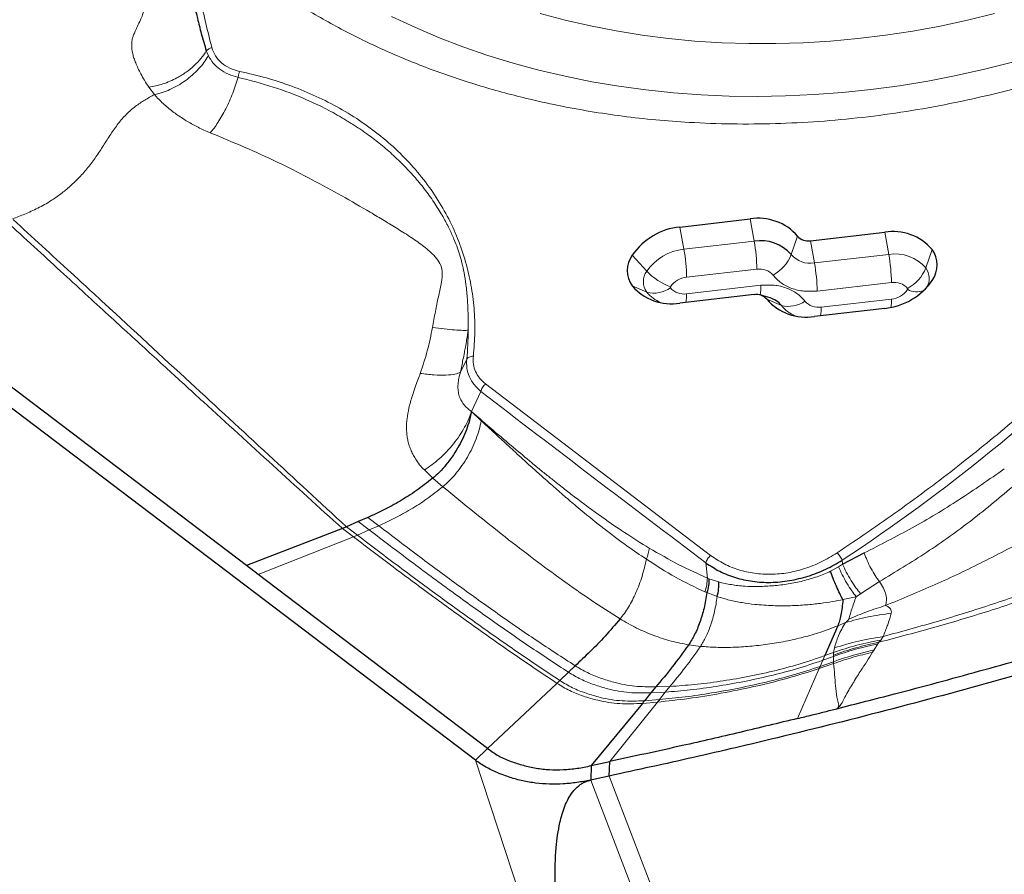
# Model space of a CAD drawing. Units: millimetres. Extents: x 15 to 204, y 6 to 291.
# Drawn here: x 41 to 47, y 86 to 91 of the extents above; entities that cross this region are included whole.
import ezdxf

# ---------------------------------------------------------------- set-up
doc = ezdxf.new("R2010")
doc.units = ezdxf.units.MM

msp = doc.modelspace()

# ---------------------------------------------------------------- linework, layer by layer
at = {"color": 7, "linetype": 'Continuous', "lineweight": 30}
for p, q in [((43.9449, 87.103), (36.7836, 92.5375)), ((45.0984, 90.1104), (45.4946, 90.1557)), ((45.8346, 90.0328), (46.2538, 90.0806)), ((42.6536, 88.2007), (40.4337, 89.8854)), ((45.5176, 89.7288), (45.0984, 89.6809)), ((45.6074, 89.7104), (45.5543, 89.7259)), ((46.2538, 89.6511), (45.8576, 89.6058)), ((43.2173, 88.4191), (43.1947, 88.4096)), ((43.2848, 88.4485), (43.2173, 88.4191)), ((43.3388, 88.4719), (43.2848, 88.4485)), ((43.1947, 88.4096), (42.6536, 88.2007)), ((46.0163, 88.208), (46.1381, 88.2718)), ((42.7206, 88.1499), (42.6536, 88.2007)), ((45.9891, 87.8606), (45.9159, 87.6924)), ((44.47, 87.5989), (44.4216, 87.5519)), ((44.5083, 87.6351), (44.47, 87.5989)), ((44.4053, 87.5362), (44.0143, 87.1683)), ((44.4216, 87.5519), (44.4053, 87.5362)), ((44.9349, 87.482), (44.8991, 87.4378)), ((44.963, 87.5159), (44.9349, 87.482)), ((44.8871, 87.423), (44.5982, 87.0721)), ((43.9449, 87.103), (44.0143, 87.1683)), ((44.6992, 87.0134), (44.703, 87.0948)), ((44.5982, 87.0721), (44.5955, 86.9908))]:
    msp.add_line(p, q, dxfattribs=at)
at = {"color": 8, "linetype": 'Continuous', "lineweight": 0}
for p, q in [((42.4273, 91.1039), (42.4391, 91.0755)), ((42.1032, 90.8995), (42.1354, 90.8572)), ((45.5175, 90.0304), (45.4946, 90.1557)), ((45.0984, 90.1104), (45.1213, 89.9851)), ((45.5175, 90.0304), (45.1213, 89.9851)), ((45.7628, 90.0587), (45.7268, 89.9547)), ((45.8575, 89.9075), (45.8346, 90.0328)), ((46.2767, 89.9554), (46.2538, 90.0806)), ((46.486, 89.8797), (46.522, 89.9837)), ((44.912, 89.8617), (44.8302, 89.9522)), ((46.2767, 89.9554), (45.8575, 89.9075)), ((45.5328, 89.8722), (45.1366, 89.8269)), ((46.5008, 89.7812), (46.522, 89.8094)), ((44.912, 89.7434), (44.8302, 89.7779)), ((45.1366, 89.7337), (45.5557, 89.7815)), ((46.292, 89.7971), (45.8728, 89.7492)), ((45.5894, 89.7028), (45.6712, 89.6683)), ((45.8958, 89.6586), (46.292, 89.7039)), ((43.896, 89.3651), (43.8609, 89.2919)), ((44.0022, 89.2256), (45.272, 88.258)), ((43.9758, 89.183), (43.9226, 89.0696)), ((43.9781, 89.0173), (43.9226, 89.0696)), ((43.6575, 88.7398), (43.7042, 88.6929)), ((43.7042, 88.6929), (43.7618, 88.6454)), ((43.2173, 88.4191), (43.2797, 88.3716)), ((43.2848, 88.4485), (43.3466, 88.4014)), ((43.3388, 88.4719), (43.4002, 88.425)), ((43.4002, 88.425), (43.3466, 88.4014)), ((43.2573, 88.362), (42.7206, 88.1499)), ((43.1947, 88.4096), (43.2573, 88.362)), ((43.2797, 88.3716), (43.2573, 88.362)), ((43.3466, 88.4014), (43.2797, 88.3716)), ((45.2457, 88.2152), (45.2538, 88.1299)), ((45.9933, 88.1932), (46.0163, 88.208)), ((46.0147, 88.231), (46.0163, 88.208)), ((45.9487, 88.1683), (45.9933, 88.1932)), ((45.2538, 88.1299), (45.2628, 88.126)), ((45.2628, 88.126), (45.3186, 88.1079)), ((46.224, 88.1104), (46.1176, 88.0419)), ((45.2399, 88.0524), (45.2515, 88.0478)), ((45.2515, 88.0478), (45.3094, 88.0255)), ((46.1176, 88.0419), (46.0926, 88.025)), ((46.0926, 88.025), (46.0184, 88.0086)), ((45.9891, 87.8606), (46.0325, 87.8792)), ((45.1484, 87.7537), (45.215, 87.7449)), ((46.1939, 87.7245), (46.216, 87.7594)), ((46.216, 87.7594), (46.2216, 87.7681)), ((46.2216, 87.7681), (46.2312, 87.7806)), ((46.2312, 87.7806), (46.2461, 87.8005)), ((45.9159, 87.6924), (45.9649, 87.7107)), ((45.9649, 87.7107), (45.9643, 87.6953)), ((45.9643, 87.6953), (45.9645, 87.6879)), ((45.9701, 87.7367), (45.9649, 87.7107)), ((46.1855, 87.7112), (46.1939, 87.7245)), ((45.8844, 87.6198), (45.966, 87.648)), ((45.9044, 87.6661), (45.8895, 87.6315)), ((45.8895, 87.6315), (45.9654, 87.6581)), ((45.9159, 87.6924), (45.9044, 87.6661)), ((45.9044, 87.6661), (45.9645, 87.6879)), ((45.9645, 87.6879), (45.9654, 87.6581)), ((45.9654, 87.6581), (45.966, 87.648)), ((45.8844, 87.6198), (45.7627, 87.3379)), ((44.9349, 87.482), (45.0164, 87.4865)), ((44.963, 87.5159), (45.0426, 87.5188)), ((45.0164, 87.4865), (44.9831, 87.4443)), ((45.0426, 87.5188), (45.0164, 87.4865)), ((44.9719, 87.4301), (44.703, 87.0948)), ((44.8871, 87.423), (44.9719, 87.4301)), ((44.8991, 87.4378), (44.9831, 87.4443)), ((45.1458, 83.4714), (43.9449, 87.103)), ((45.1362, 85.5766), (44.5955, 86.9908)), ((45.2412, 85.5989), (44.6992, 87.0134))]:
    msp.add_line(p, q, dxfattribs=at)
at = {"color": 8, "linetype": 'Continuous', "lineweight": 0, "flags": 128}
for points in [[(44.311, 91.3158), (44.4513, 91.2782), (44.5939, 91.2452), (44.7387, 91.2167), (44.8853, 91.193), (45.0337, 91.1739), (45.1836, 91.1596), (45.3348, 91.15), (45.4871, 91.1451), (45.6403, 91.145), (45.7942, 91.1496), (45.9486, 91.159), (46.1032, 91.1732), (46.2578, 91.192), (46.4124, 91.2156), (46.5665, 91.2438), (46.7201, 91.2766), (46.8729, 91.314)], [(46.9747, 91.0402), (46.8163, 91.0002), (46.6571, 90.9648), (46.4972, 90.9339), (46.3369, 90.9077), (46.1763, 90.8861), (46.0157, 90.8692), (45.8552, 90.8571), (45.6951, 90.8497), (45.5356, 90.847), (45.3769, 90.8491), (45.2191, 90.8559), (45.0625, 90.8674), (44.9073, 90.8837), (44.7536, 90.9046), (44.6017, 90.9303), (44.4517, 90.9605), (44.3039, 90.9954), (44.1584, 91.0348), (44.0153, 91.0787), (43.875, 91.1271), (43.7376, 91.1799), (43.6031, 91.237), (43.4719, 91.2984)]]:
    msp.add_lwpolyline(points, dxfattribs=at)
at = {"color": 7, "linetype": 'Continuous', "lineweight": 30, "flags": 128}
msp.add_lwpolyline([(44.0143, 87.1683), (43.3674, 87.6591), (42.7206, 88.1499)], dxfattribs=at)
at = {"color": 7, "linetype": 'Continuous', "lineweight": 30}
for centre, radius, start, end in [((45.5422, 89.8682), 0.2915, 40.8321, 99.4104), ((45.136, 89.7404), 0.3719, 95.798, 145.2904), ((46.3014, 89.7931), 0.2915, 40.8327, 99.4098), ((45.5547, 89.806), 0.2275, 40.8322, 99.4103), ((45.8219, 90.1098), 0.0781, 220.8339, 279.4096), ((46.4015, 89.8965), 0.1487, 324.1182, 35.8818), ((44.9507, 89.865), 0.1487, 144.1192, 215.8808), ((46.2162, 90.0212), 0.372, 275.7985, 325.2899), ((45.0508, 89.9684), 0.2915, 220.8312, 279.4113), ((45.5303, 89.6517), 0.0781, 40.8316, 99.4122), ((45.81, 89.8934), 0.2915, 220.8327, 279.4098), ((45.5744, 89.5908), 0.124, 38.6892, 74.5873)]:
    msp.add_arc(centre, radius, start, end, dxfattribs=at)
at = {"color": 8, "linetype": 'Continuous', "lineweight": 0}
for centre, radius, start, end in [((44.5941, 89.8615), 0.9387, 0.6511, 10.3677), ((45.1506, 89.6964), 0.2903, 95.7976, 145.2907), ((44.198, 89.8162), 0.9386, 0.6509, 10.3677), ((45.5103, 90.0434), 0.2339, 299.152, 337.7392), ((45.8343, 90.0477), 0.1421, 220.8329, 279.4102), ((46.3139, 89.731), 0.2275, 40.8319, 99.4103), ((45.3534, 89.7864), 0.9386, 0.6509, 10.3677), ((44.9938, 89.8025), 0.1009, 144.1187, 215.8813), ((45.1657, 90.0979), 0.3466, 222.9582, 249.6358), ((45.549, 89.7741), 0.0994, 40.832, 99.4115), ((44.9341, 89.7385), 0.9387, 0.6513, 10.3672), ((46.2695, 89.9683), 0.2339, 299.1525, 337.7381), ((46.4053, 89.8209), 0.0998, 328.4213, 36.089), ((45.1494, 89.7007), 0.1269, 95.7973, 145.2917), ((44.9538, 89.8962), 0.1584, 254.7196, 305.1871), ((45.0493, 89.7698), 0.00526, 144.11, 215.89), ((45.1203, 89.8317), 0.0994, 220.8319, 279.4114), ((45.3395, 89.7725), 0.2164, 347.815, 2.3996), ((46.3082, 89.699), 0.0994, 40.8317, 99.4096), ((46.2791, 89.8301), 0.1269, 275.7982, 325.2908), ((46.3792, 89.7609), 0.00526, 324.1039, 35.8961), ((46.4362, 89.8609), 0.1158, 242.9019, 288.5766), ((45.0613, 89.8605), 0.1897, 218.1138, 247.9483), ((44.8644, 89.7278), 0.2723, 350.9307, 1.232), ((46.0119, 89.6983), 0.2801, 351.4784, 1.1441), ((45.713, 89.8212), 0.1585, 254.7222, 305.1861), ((45.8205, 89.7854), 0.1897, 218.1143, 247.9492), ((45.8795, 89.7567), 0.0994, 220.8324, 279.4092), ((45.6236, 89.6527), 0.2722, 350.9292, 1.2324), ((40.2594, 96.9634), 10.4584, 303.38773, 314.8071), ((42.4874, 89.517), 1.4168, 353.8448, 0.4448), ((180.4736, 266.9863), 224.1555, 232.48691, 232.895031), ((46.5703, 86.0016), 1.7635, 102.3215, 110.0574)]:
    msp.add_arc(centre, radius, start, end, dxfattribs=at)
for points, knots in [([(49.5062, 97.8344), (49.5652, 97.7911), (49.6827, 97.7047), (49.8462, 97.5647), (49.9993, 97.418), (50.1235, 97.2827), (50.2233, 97.1621), (50.3023, 97.0584), (50.377, 96.9517), (50.4472, 96.8421), (50.5242, 96.7107), (50.6043, 96.5562), (50.6831, 96.3773), (50.7503, 96.194), (50.8061, 96.0053), (50.8501, 95.8118), (50.8818, 95.6141), (50.9008, 95.4138), (50.9072, 95.2113), (50.9009, 95.0074), (50.8819, 94.8029), (50.8501, 94.5978), (50.809, 94.4076), (50.7617, 94.2327), (50.7108, 94.0735), (50.6524, 93.9154), (50.5866, 93.7583), (50.4997, 93.5733), (50.387, 93.3626), (50.2427, 93.1292), (50.0826, 92.9028), (49.9067, 92.6834), (49.715, 92.4709), (49.5195, 92.2773), (49.3241, 92.102), (49.1323, 91.9449), (48.9329, 91.7961), (48.7516, 91.673), (48.5914, 91.5725), (48.4545, 91.4917), (48.3147, 91.4141), (48.1719, 91.3399), (48.0016, 91.257), (47.8031, 91.1682), (47.5751, 91.0773), (47.3433, 90.9954), (47.1066, 90.9224), (46.8658, 90.8586), (46.6215, 90.8046), (46.3758, 90.7608), (46.1293, 90.7274), (45.8828, 90.7044), (45.6372, 90.6921), (45.3928, 90.6903), (45.1677, 90.6985), (44.9621, 90.714), (44.776, 90.7347), (44.5922, 90.7617), (44.4107, 90.7953), (44.1983, 90.8426), (43.9583, 90.9081), (43.6952, 90.997), (43.4427, 91.1), (43.201, 91.2175), (42.969, 91.3484), (42.8245, 91.4468), (42.752, 91.4962)], [0, 0, 0, 0, 0.0169276, 0.0337327, 0.0504619, 0.0671626, 0.0776675, 0.0881918, 0.098747, 0.1093449, 0.1199968, 0.136084, 0.1521387, 0.1682019, 0.184315, 0.2007457, 0.2171413, 0.2335457, 0.2500028, 0.2664334, 0.282829, 0.2992334, 0.3156904, 0.3285647, 0.3414127, 0.3542557, 0.3671149, 0.3800111, 0.4001326, 0.4200984, 0.4399881, 0.4598815, 0.479859, 0.4999996, 0.5169149, 0.5337116, 0.5504365, 0.5671368, 0.5776438, 0.5881716, 0.5987322, 0.609337, 0.6199976, 0.6360848, 0.6521395, 0.6682027, 0.6843158, 0.7007465, 0.7171421, 0.7335465, 0.7500035, 0.7664342, 0.7828298, 0.7992342, 0.8156912, 0.8285654, 0.8414135, 0.8542566, 0.8671157, 0.8800119, 0.9001284, 0.9200913, 0.9399799, 0.9598743, 0.9798546, 1, 1, 1, 1]), ([(42.35, 91.6755), (42.3631, 91.5821), (42.3892, 91.3953), (42.4354, 91.2134), (42.4585, 91.1225)], [0, 0, 0, 0, 0.499998, 1, 1, 1, 1]), ([(42.0759, 91.3292), (42.0732, 91.3218), (42.0668, 91.3044), (42.0544, 91.2756), (42.0402, 91.2451), (42.0269, 91.2172), (42.0174, 91.1953), (42.0096, 91.1738), (42.0059, 91.1491), (42.0065, 91.119), (42.0114, 91.09), (42.0192, 91.0621), (42.029, 91.0352), (42.042, 91.0054), (42.0586, 90.9726), (42.0789, 90.9369), (42.0948, 90.9124), (42.1032, 90.8995)], [0, 0, 0, 0, 0.041803, 0.098449, 0.170107, 0.231387, 0.280886, 0.31851, 0.380831, 0.451612, 0.531299, 0.589273, 0.655334, 0.729412, 0.811546, 0.90174, 1, 1, 1, 1]), ([(42.2615, 90.9514), (42.2791, 90.9617), (42.3139, 90.9822), (42.3593, 91.02), (42.3982, 91.0606), (42.4177, 91.0897), (42.4273, 91.1039)], [0, 0, 0, 0, 0.258909, 0.514144, 0.762157, 1, 1, 1, 1]), ([(42.4585, 91.1225), (42.4554, 91.1214), (42.4492, 91.1193), (42.4407, 91.1149), (42.4331, 91.1098), (42.4293, 91.1058), (42.4273, 91.1039)], [0, 0, 0, 0, 0.2500115, 0.5000206, 0.7500291, 1, 1, 1, 1]), ([(42.4585, 91.1225), (42.4645, 91.1062), (42.4764, 91.0741), (42.5121, 91.0349), (42.5584, 91.0042), (42.5966, 90.9937), (42.616, 90.9884)], [0, 0, 0, 0, 0.252769, 0.500584, 0.746228, 1, 1, 1, 1]), ([(42.4391, 91.0755), (42.4311, 91.063), (42.4149, 91.0377), (42.3841, 91.0013), (42.3488, 90.9668), (42.3093, 90.9353), (42.2669, 90.9079), (42.223, 90.8855), (42.1788, 90.868), (42.1497, 90.8608), (42.1354, 90.8572)], [0, 0, 0, 0, 0.1206424, 0.2449413, 0.3718083, 0.4999992, 0.6281886, 0.7550566, 0.8793578, 1, 1, 1, 1]), ([(42.4391, 91.0755), (42.4475, 91.0615), (42.4643, 91.0336), (42.5033, 90.9991), (42.5505, 90.9712), (42.5878, 90.9602), (42.6065, 90.9547)], [0, 0, 0, 0, 0.24793, 0.496701, 0.747457, 1, 1, 1, 1]), ([(42.6065, 90.9547), (42.6075, 90.9607), (42.6097, 90.9728), (42.6139, 90.9832), (42.616, 90.9884)], [0, 0, 0, 0, 0.499992, 1, 1, 1, 1]), ([(43.9339, 89.3817), (43.9375, 89.4271), (43.9448, 89.5178), (43.9396, 89.652), (43.9224, 89.7839), (43.8916, 89.9155), (43.8473, 90.0456), (43.7887, 90.1726), (43.7168, 90.2934), (43.6319, 90.4078), (43.5351, 90.5148), (43.4271, 90.6132), (43.3083, 90.7026), (43.1816, 90.7811), (43.0487, 90.849), (42.911, 90.9058), (42.7671, 90.9535), (42.6665, 90.9767), (42.616, 90.9884)], [0, 0, 0, 0, 0.061138, 0.12183, 0.182449, 0.243373, 0.307823, 0.371784, 0.435697, 0.500002, 0.564452, 0.628413, 0.692325, 0.75663, 0.817624, 0.878267, 0.938935, 1, 1, 1, 1]), ([(42.1032, 90.8995), (42.1298, 90.9043), (42.1838, 90.9139), (42.2353, 90.9387), (42.2615, 90.9514)], [0, 0, 0, 0, 0.49222, 1, 1, 1, 1]), ([(42.4491, 90.6422), (42.4563, 90.6506), (42.471, 90.6677), (42.4934, 90.6998), (42.5159, 90.7363), (42.5377, 90.7769), (42.5582, 90.8203), (42.5767, 90.8652), (42.5931, 90.9103), (42.6021, 90.94), (42.6065, 90.9547)], [0, 0, 0, 0, 0.121179, 0.245782, 0.372741, 0.500851, 0.628848, 0.755469, 0.879532, 1, 1, 1, 1]), ([(42.6065, 90.9547), (42.6731, 90.9377), (42.8068, 90.9037), (42.9673, 90.8417), (43.0943, 90.7821), (43.1671, 90.7424), (43.2148, 90.7141), (43.2391, 90.6991), (43.2631, 90.6838), (43.2868, 90.6682), (43.3102, 90.6522), (43.3493, 90.6245), (43.4052, 90.582), (43.4774, 90.5206), (43.5349, 90.4653), (43.5779, 90.4197), (43.607, 90.387), (43.6358, 90.3526), (43.6642, 90.3164), (43.6922, 90.2783), (43.7259, 90.229), (43.7618, 90.1704), (43.7964, 90.1047), (43.8234, 90.0455), (43.8438, 89.9932), (43.8587, 89.9485), (43.8714, 89.9029), (43.8826, 89.8496), (43.893, 89.7814), (43.9004, 89.7022), (43.9048, 89.6164), (43.9044, 89.5574), (43.9041, 89.528)], [0, 0, 0, 0, 0.088857, 0.178267, 0.228613, 0.279156, 0.292429, 0.305716, 0.319018, 0.332334, 0.345666, 0.359012, 0.400265, 0.445912, 0.495968, 0.516846, 0.538409, 0.560659, 0.583596, 0.607223, 0.631542, 0.673497, 0.710917, 0.743787, 0.772093, 0.795827, 0.81499, 0.843171, 0.876641, 0.916364, 0.958261, 1, 1, 1, 1]), ([(42.1354, 90.8572), (42.117, 90.8473), (42.081, 90.8279), (42.0275, 90.7925), (41.9761, 90.7483), (41.9296, 90.6937), (41.8874, 90.6334), (41.847, 90.57), (41.8059, 90.5063), (41.7608, 90.4457), (41.7119, 90.3904), (41.6602, 90.3406), (41.6065, 90.2965), (41.545, 90.2538), (41.4765, 90.2149), (41.4044, 90.1832), (41.3573, 90.1651), (41.3345, 90.1563)], [0, 0, 0, 0, 0.064003, 0.125705, 0.184818, 0.243697, 0.304838, 0.368117, 0.431782, 0.494329, 0.556138, 0.618055, 0.680683, 0.744351, 0.83089, 0.918069, 1, 1, 1, 1]), ([(42.1354, 90.8572), (42.1509, 90.8403), (42.1812, 90.8072), (42.2354, 90.7624), (42.2829, 90.7293), (42.3215, 90.7055), (42.3505, 90.6888), (42.3815, 90.6726), (42.4143, 90.6569), (42.4374, 90.6471), (42.4491, 90.6422)], [0, 0, 0, 0, 0.198311, 0.388217, 0.569026, 0.650648, 0.734607, 0.820851, 0.909324, 1, 1, 1, 1]), ([(42.4491, 90.6422), (42.5137, 90.6154), (42.643, 90.5618), (42.8288, 90.4775), (43.0048, 90.3892), (43.1717, 90.2982), (43.3057, 90.221), (43.4112, 90.1587), (43.4889, 90.1116), (43.5648, 90.0639), (43.6371, 90.0147), (43.6947, 89.9689), (43.7343, 89.9253), (43.7558, 89.8848), (43.76, 89.8378), (43.7512, 89.7816), (43.7355, 89.7137), (43.7185, 89.6319), (43.7085, 89.5741), (43.7032, 89.5439)], [0, 0, 0, 0, 0.105893, 0.21173, 0.317403, 0.422957, 0.528093, 0.580313, 0.632114, 0.68325, 0.733262, 0.781047, 0.808725, 0.833915, 0.85765, 0.8821, 0.917547, 0.956845, 1, 1, 1, 1]), ([(41.298, 90.1437), (41.3506, 90.0953), (41.453, 90.0014), (41.6019, 89.8648), (41.7417, 89.7366), (41.8724, 89.6168), (41.9933, 89.5059), (42.1046, 89.404), (42.2063, 89.3108), (42.3074, 89.2182), (42.635, 88.9185), (42.9331, 88.6475), (43.1947, 88.4096)], [0, 0, 0, 0, 0.083578, 0.162318, 0.23622, 0.305283, 0.369509, 0.427879, 0.481583, 0.530619, 0.588011, 1, 1, 1, 1]), ([(41.3376, 90.1535), (41.4466, 90.0532), (41.6189, 89.8949), (41.9521, 89.5875), (42.4698, 89.1098), (42.9242, 88.69), (43.2173, 88.4191)], [0, 0, 0, 0, 0.173563, 0.274194, 0.531684, 1, 1, 1, 1]), ([(45.8728, 89.7492), (45.8477, 89.7479), (45.7975, 89.7453), (45.728, 89.7623), (45.6668, 89.7924), (45.6385, 89.8234), (45.6243, 89.8391)], [0, 0, 0, 0, 0.250634, 0.499948, 0.74781, 1, 1, 1, 1]), ([(45.5557, 89.7815), (45.5809, 89.7828), (45.631, 89.7854), (45.7005, 89.7685), (45.7617, 89.7384), (45.79, 89.7073), (45.8043, 89.6917)], [0, 0, 0, 0, 0.250634, 0.499948, 0.747814, 1, 1, 1, 1]), ([(43.7032, 89.5439), (43.6943, 89.4999), (43.6765, 89.4117), (43.6483, 89.327), (43.6341, 89.2845)], [0, 0, 0, 0, 0.498591, 1, 1, 1, 1]), ([(43.7032, 89.5439), (43.7258, 89.541), (43.7721, 89.5351), (43.8303, 89.5295), (43.8778, 89.5266), (43.8954, 89.5275), (43.9041, 89.528)], [0, 0, 0, 0, 0.2398972, 0.4906684, 0.7462855, 1, 1, 1, 1]), ([(45.986, 88.2726), (46.1025, 88.3515), (46.335, 88.5091), (46.6691, 88.7603), (46.9909, 89.0218), (47.3007, 89.2938), (47.4957, 89.4837), (47.5934, 89.5787)], [0, 0, 0, 0, 0.200437, 0.400218, 0.599781, 0.799563, 1, 1, 1, 1]), ([(43.9041, 89.528), (43.9014, 89.5102), (43.8966, 89.4786), (43.8893, 89.437), (43.8824, 89.3995), (43.8754, 89.3636), (43.868, 89.3265), (43.8632, 89.3031), (43.8609, 89.2919)], [0, 0, 0, 0, 0.222835, 0.397641, 0.524944, 0.696118, 0.854313, 1, 1, 1, 1]), ([(43.9758, 89.183), (43.9625, 89.1953), (43.9358, 89.2199), (43.9097, 89.2652), (43.8946, 89.314), (43.8956, 89.3481), (43.896, 89.3651)], [0, 0, 0, 0, 0.249425, 0.500624, 0.751518, 1, 1, 1, 1]), ([(43.896, 89.3651), (43.8977, 89.3673), (43.9011, 89.3718), (43.91, 89.3769), (43.921, 89.3805), (43.9296, 89.3813), (43.9339, 89.3817)], [0, 0, 0, 0, 0.25, 0.499992, 0.749999, 1, 1, 1, 1]), ([(44.0022, 89.2256), (43.9903, 89.236), (43.9671, 89.2562), (43.9444, 89.2942), (43.932, 89.3363), (43.9332, 89.3663), (43.9339, 89.3817)], [0, 0, 0, 0, 0.255776, 0.50003, 0.744268, 1, 1, 1, 1]), ([(43.6341, 89.2845), (43.6298, 89.2726), (43.6204, 89.2468), (43.6051, 89.2051), (43.5862, 89.1514), (43.5697, 89.0912), (43.5601, 89.0375), (43.5565, 88.9974), (43.5563, 88.9674), (43.5585, 88.9385), (43.563, 88.9106), (43.5699, 88.8827), (43.5795, 88.8552), (43.5918, 88.8284), (43.6082, 88.7998), (43.6293, 88.7699), (43.6483, 88.7497), (43.6575, 88.7398)], [0, 0, 0, 0, 0.05709, 0.123621, 0.202707, 0.322255, 0.426186, 0.480989, 0.534914, 0.588, 0.640321, 0.691977, 0.748756, 0.803166, 0.855372, 0.929813, 1, 1, 1, 1]), ([(43.6341, 89.2845), (43.6604, 89.2814), (43.7139, 89.2752), (43.7808, 89.2741), (43.8335, 89.2791), (43.8519, 89.2877), (43.8609, 89.2919)], [0, 0, 0, 0, 0.245998, 0.500001, 0.754004, 1, 1, 1, 1]), ([(43.8609, 89.2919), (43.8578, 89.2804), (43.8517, 89.2582), (43.8467, 89.2244), (43.8464, 89.1925), (43.8515, 89.1627), (43.862, 89.1355), (43.8828, 89.1019), (43.9066, 89.0826), (43.9226, 89.0696)], [0, 0, 0, 0, 0.126007, 0.243421, 0.36146, 0.481438, 0.605121, 0.733179, 1, 1, 1, 1]), ([(44.0022, 89.2256), (43.9991, 89.2226), (43.9929, 89.2166), (43.9851, 89.2056), (43.9789, 89.1941), (43.9768, 89.1867), (43.9758, 89.183)], [0, 0, 0, 0, 0.249997, 0.499997, 0.750015, 1, 1, 1, 1]), ([(43.6575, 88.7398), (43.6712, 88.7488), (43.6993, 88.7672), (43.7414, 88.8021), (43.7828, 88.8422), (43.8216, 88.8866), (43.8561, 88.9334), (43.885, 88.9807), (43.9078, 89.0266), (43.9178, 89.0555), (43.9226, 89.0696)], [0, 0, 0, 0, 0.119161, 0.243188, 0.370689, 0.499998, 0.629307, 0.756809, 0.880835, 1, 1, 1, 1]), ([(43.9226, 89.0696), (43.9641, 89.0338), (44.0433, 88.9654), (44.1568, 88.869), (44.2472, 88.7935), (44.3168, 88.7363), (44.3681, 88.6948), (44.4234, 88.6508), (44.5132, 88.581), (44.6362, 88.4895), (44.7834, 88.387), (44.8794, 88.3275), (44.9258, 88.2988)], [0, 0, 0, 0, 0.126613, 0.241622, 0.345032, 0.400544, 0.452034, 0.499507, 0.566492, 0.720491, 0.864919, 1, 1, 1, 1]), ([(43.7618, 88.6454), (43.7744, 88.6564), (43.7996, 88.6784), (43.8359, 88.719), (43.8699, 88.7638), (43.9007, 88.8123), (43.9277, 88.8631), (43.95, 88.9151), (43.9677, 88.9673), (43.9746, 89.0006), (43.9781, 89.0173)], [0, 0, 0, 0, 0.125851, 0.251111, 0.375985, 0.500558, 0.625024, 0.749625, 0.874535, 1, 1, 1, 1]), ([(43.9781, 89.0173), (43.996, 89.0008), (44.0353, 88.9645), (44.0995, 88.9051), (44.1742, 88.8362), (44.2474, 88.7695), (44.3169, 88.707), (44.3806, 88.6505), (44.4466, 88.593), (44.5063, 88.542), (44.5853, 88.4761), (44.6812, 88.3994), (44.7983, 88.3116), (44.8737, 88.2608), (44.9097, 88.2366)], [0, 0, 0, 0, 0.0584, 0.128312, 0.209755, 0.302751, 0.367135, 0.436109, 0.509687, 0.581079, 0.629015, 0.764083, 0.887748, 1, 1, 1, 1]), ([(46.1381, 88.2718), (46.2288, 88.3179), (46.4113, 88.4106), (46.6754, 88.5691), (46.8439, 88.6871), (46.9286, 88.7464)], [0, 0, 0, 0, 0.330014, 0.663286, 1, 1, 1, 1]), ([(43.4002, 88.425), (43.4296, 88.4386), (43.489, 88.4663), (43.5794, 88.5162), (43.6708, 88.5743), (43.7316, 88.6218), (43.7618, 88.6454)], [0, 0, 0, 0, 0.248598, 0.502535, 0.752432, 1, 1, 1, 1]), ([(43.7618, 88.6454), (43.8219, 88.596), (43.9385, 88.5003), (44.1097, 88.3638), (44.2742, 88.2371), (44.4357, 88.118), (44.5976, 88.0043), (44.7067, 87.9345), (44.7615, 87.8995)], [0, 0, 0, 0, 0.18285, 0.354531, 0.518189, 0.678255, 0.83848, 1, 1, 1, 1]), ([(46.224, 88.1104), (46.3137, 88.1643), (46.4925, 88.2719), (46.7477, 88.4547), (46.9083, 88.589), (46.9888, 88.6564)], [0, 0, 0, 0, 0.334125, 0.66611, 1, 1, 1, 1]), ([(43.4002, 88.425), (43.4775, 88.3661), (43.6285, 88.251), (43.8523, 88.0854), (44.0711, 87.9286), (44.2888, 87.7776), (44.435, 87.6827), (44.5083, 87.6351)], [0, 0, 0, 0, 0.211661, 0.413284, 0.609106, 0.803873, 1, 1, 1, 1]), ([(43.2573, 88.362), (43.3366, 88.302), (43.4921, 88.1841), (43.7234, 88.013), (43.9507, 87.8488), (44.1772, 87.6892), (44.3291, 87.5873), (44.4053, 87.5362)], [0, 0, 0, 0, 0.209083, 0.410283, 0.606966, 0.802892, 1, 1, 1, 1]), ([(43.2797, 88.3716), (43.3587, 88.3118), (43.5135, 88.1945), (43.7437, 88.0243), (43.9697, 87.8613), (44.1948, 87.7032), (44.3458, 87.6024), (44.4216, 87.5519)], [0, 0, 0, 0, 0.209494, 0.410761, 0.607309, 0.803051, 1, 1, 1, 1]), ([(43.3466, 88.4014), (43.4247, 88.3421), (43.5774, 88.2261), (43.8042, 88.0585), (44.0262, 87.8991), (44.2473, 87.7451), (44.3956, 87.6477), (44.47, 87.5989)], [0, 0, 0, 0, 0.2107168, 0.4121878, 0.6083274, 0.803519, 1, 1, 1, 1]), ([(46.2581, 87.9751), (46.3519, 88.0138), (46.5392, 88.0911), (46.8136, 88.2209), (46.9909, 88.3162), (47.0798, 88.3639)], [0, 0, 0, 0, 0.3334592, 0.6660386, 1, 1, 1, 1]), ([(44.9258, 88.2988), (44.9242, 88.2886), (44.9211, 88.2682), (44.9135, 88.2472), (44.9097, 88.2366)], [0, 0, 0, 0, 0.499139, 1, 1, 1, 1]), ([(44.9258, 88.2988), (44.9814, 88.2665), (45.0902, 88.2034), (45.2001, 88.154), (45.2538, 88.1299)], [0, 0, 0, 0, 0.510776, 1, 1, 1, 1]), ([(45.272, 88.258), (45.2689, 88.2549), (45.2627, 88.2489), (45.2549, 88.2379), (45.2488, 88.2263), (45.2468, 88.2189), (45.2457, 88.2152)], [0, 0, 0, 0, 0.249982, 0.499992, 0.749976, 1, 1, 1, 1]), ([(45.272, 88.258), (45.2968, 88.2412), (45.3451, 88.2085), (45.4291, 88.1746), (45.5186, 88.1545), (45.6126, 88.1492), (45.7086, 88.1577), (45.804, 88.1815), (45.8982, 88.2193), (45.9562, 88.2545), (45.986, 88.2726)], [0, 0, 0, 0, 0.131121, 0.255553, 0.376989, 0.499394, 0.620997, 0.742275, 0.867351, 1, 1, 1, 1]), ([(45.986, 88.2726), (45.9885, 88.2697), (45.9934, 88.2639), (46.0012, 88.2532), (46.0085, 88.2419), (46.0126, 88.2346), (46.0147, 88.231)], [0, 0, 0, 0, 0.250002, 0.500005, 0.749983, 1, 1, 1, 1]), ([(46.1381, 88.2718), (46.1434, 88.2577), (46.1544, 88.229), (46.1761, 88.1847), (46.2, 88.1432), (46.2161, 88.1212), (46.224, 88.1104)], [0, 0, 0, 0, 0.2454333, 0.4999989, 0.754563, 1, 1, 1, 1]), ([(44.9097, 88.2366), (44.9022, 88.204), (44.8872, 88.1387), (44.8519, 88.0464), (44.8166, 87.9781), (44.7857, 87.9301), (44.7696, 87.9097), (44.7615, 87.8995)], [0, 0, 0, 0, 0.250657, 0.501263, 0.751135, 0.87577, 1, 1, 1, 1]), ([(44.9097, 88.2366), (44.9644, 88.2013), (45.0732, 88.1312), (45.1846, 88.0785), (45.2399, 88.0524)], [0, 0, 0, 0, 0.503481, 1, 1, 1, 1]), ([(46.1176, 88.0419), (46.1089, 88.0526), (46.0911, 88.0744), (46.0631, 88.1173), (46.0368, 88.1635), (46.023, 88.1934), (46.0163, 88.208)], [0, 0, 0, 0, 0.244978, 0.50038, 0.755577, 1, 1, 1, 1]), ([(45.3186, 88.1079), (45.3417, 88.1024), (45.3878, 88.0916), (45.4641, 88.0834), (45.5437, 88.0815), (45.6261, 88.0861), (45.7097, 88.0962), (45.7925, 88.1129), (45.8731, 88.1359), (45.9236, 88.1575), (45.9487, 88.1683)], [0, 0, 0, 0, 0.126936, 0.253485, 0.379755, 0.505782, 0.631299, 0.755745, 0.878848, 1, 1, 1, 1]), ([(46.0926, 88.025), (46.0844, 88.0357), (46.0675, 88.0578), (46.0402, 88.1012), (46.0141, 88.1481), (46.0002, 88.1784), (45.9933, 88.1932)], [0, 0, 0, 0, 0.244603, 0.499997, 0.755389, 1, 1, 1, 1]), ([(45.2399, 88.0524), (45.2439, 88.0654), (45.2517, 88.0916), (45.2531, 88.1171), (45.2538, 88.1299)], [0, 0, 0, 0, 0.499988, 1, 1, 1, 1]), ([(46.2581, 87.9751), (46.2606, 87.9844), (46.2654, 88.0025), (46.2619, 88.0358), (46.2495, 88.0719), (46.2325, 88.0976), (46.224, 88.1104)], [0, 0, 0, 0, 0.262866, 0.514329, 0.757628, 1, 1, 1, 1]), ([(46.2461, 87.8005), (46.3498, 87.8289), (46.5566, 87.8855), (46.8622, 87.9807), (47.0623, 88.0512), (47.162, 88.0864)], [0, 0, 0, 0, 0.335832, 0.669181, 1, 1, 1, 1]), ([(46.2216, 87.7681), (46.3292, 87.7965), (46.5434, 87.8532), (46.8604, 87.9483), (47.0682, 88.0188), (47.1716, 88.0539)], [0, 0, 0, 0, 0.336078, 0.669552, 1, 1, 1, 1]), ([(45.3094, 88.0255), (45.3048, 87.9974), (45.2958, 87.9413), (45.2736, 87.8644), (45.2466, 87.7962), (45.2255, 87.762), (45.215, 87.7449)], [0, 0, 0, 0, 0.253761, 0.504838, 0.753464, 1, 1, 1, 1]), ([(46.0184, 88.0086), (45.9989, 88.0049), (45.9567, 87.9967), (45.8877, 87.9865), (45.8083, 87.9781), (45.719, 87.9733), (45.6212, 87.9736), (45.53, 87.9798), (45.4482, 87.9909), (45.3766, 88.005), (45.3322, 88.0186), (45.3094, 88.0255)], [0, 0, 0, 0, 0.078589, 0.1705918, 0.2760584, 0.3948588, 0.5267713, 0.6716437, 0.7754115, 0.8848544, 1, 1, 1, 1]), ([(46.0926, 88.025), (46.0837, 88.0002), (46.0703, 87.9633), (46.0582, 87.9229), (46.0542, 87.9071), (46.0522, 87.8991)], [0, 0, 0, 0, 0.502903, 0.750709, 1, 1, 1, 1]), ([(46.2581, 87.9751), (46.2232, 87.964), (46.1535, 87.9418), (46.086, 87.9134), (46.0522, 87.8991)], [0, 0, 0, 0, 0.500139, 1, 1, 1, 1]), ([(46.2908, 87.9319), (46.2913, 87.9363), (46.2922, 87.945), (46.2869, 87.9567), (46.2764, 87.9674), (46.2643, 87.9725), (46.2581, 87.9751)], [0, 0, 0, 0, 0.241099, 0.484155, 0.734591, 1, 1, 1, 1]), ([(46.0325, 87.8792), (46.0747, 87.8905), (46.1591, 87.9132), (46.2469, 87.9257), (46.2908, 87.9319)], [0, 0, 0, 0, 0.499999, 1, 1, 1, 1]), ([(46.2461, 87.8005), (46.2469, 87.8031), (46.2492, 87.8099), (46.2535, 87.822), (46.2587, 87.8358), (46.264, 87.8492), (46.2687, 87.8613), (46.2791, 87.8884), (46.2855, 87.9122), (46.2908, 87.9319)], [0, 0, 0, 0, 0.059995, 0.1600038, 0.2830605, 0.3811349, 0.4675932, 0.559709, 1, 1, 1, 1]), ([(44.7615, 87.8995), (44.7922, 87.8817), (44.8534, 87.8463), (44.9504, 87.8055), (45.0484, 87.773), (45.1153, 87.7601), (45.1484, 87.7537)], [0, 0, 0, 0, 0.253563, 0.505803, 0.755166, 1, 1, 1, 1]), ([(46.0325, 87.8792), (46.0181, 87.8536), (45.9896, 87.803), (45.9765, 87.7586), (45.9701, 87.7367)], [0, 0, 0, 0, 0.506581, 1, 1, 1, 1]), ([(46.0522, 87.8991), (46.0517, 87.898), (46.0505, 87.8954), (46.0443, 87.8885), (46.0374, 87.8831), (46.0325, 87.8792)], [0, 0, 0, 0, 0.1835725, 0.4185214, 1, 1, 1, 1]), ([(45.215, 87.7449), (45.2441, 87.7427), (45.3023, 87.7382), (45.396, 87.7387), (45.4931, 87.7444), (45.5928, 87.7558), (45.6938, 87.7726), (45.7945, 87.7953), (45.8936, 87.8236), (45.9574, 87.8483), (45.9891, 87.8606)], [0, 0, 0, 0, 0.125866, 0.252302, 0.378884, 0.50516, 0.630736, 0.755292, 0.878483, 1, 1, 1, 1]), ([(46.2216, 87.7681), (46.1779, 87.7584), (46.0906, 87.739), (46.0064, 87.7099), (45.9643, 87.6953)], [0, 0, 0, 0, 0.500001, 1, 1, 1, 1]), ([(45.9645, 87.6879), (46.0057, 87.7022), (46.088, 87.7306), (46.1734, 87.7498), (46.216, 87.7594)], [0, 0, 0, 0, 0.499982, 1, 1, 1, 1]), ([(45.9649, 87.7107), (46.0084, 87.7249), (46.0955, 87.7534), (46.186, 87.7715), (46.2312, 87.7806)], [0, 0, 0, 0, 0.500037, 1, 1, 1, 1]), ([(46.2461, 87.8005), (46.1991, 87.7927), (46.1053, 87.7771), (46.0152, 87.7502), (45.9701, 87.7367)], [0, 0, 0, 0, 0.499999, 1, 1, 1, 1]), ([(45.215, 87.7449), (45.1861, 87.7042), (45.1282, 87.6228), (45.0711, 87.5535), (45.0426, 87.5188)], [0, 0, 0, 0, 0.499171, 1, 1, 1, 1]), ([(46.1855, 87.7112), (46.1483, 87.7024), (46.074, 87.6849), (46.002, 87.6603), (45.966, 87.648)], [0, 0, 0, 0, 0.4999977, 1, 1, 1, 1]), ([(45.9845, 87.3932), (45.9894, 87.3975), (46.0032, 87.4094), (46.0169, 87.4311), (46.0305, 87.4608), (46.0471, 87.4908), (46.0606, 87.5134), (46.0673, 87.5241), (46.0706, 87.5294), (46.0723, 87.5321), (46.0732, 87.5334), (46.0736, 87.534), (46.0738, 87.5344), (46.0739, 87.5345), (46.074, 87.5346), (46.074, 87.5347), (46.074, 87.5347), (46.074, 87.5347), (46.074, 87.5347), (46.0756, 87.5364), (46.0921, 87.5669), (46.1277, 87.6198), (46.1637, 87.6767), (46.1855, 87.7112)], [0, 0, 0, 0, 0.0343248, 0.0964039, 0.1940044, 0.3202455, 0.3776668, 0.4060526, 0.4201727, 0.4272146, 0.4307301, 0.4324878, 0.4333669, 0.4338058, 0.4340254, 0.4341354, 0.4341898, 0.4342171, 0.4342308, 0.4342455, 0.4593574, 0.6729324, 1, 1, 1, 1]), ([(45.0164, 87.4865), (45.0631, 87.4903), (45.1573, 87.498), (45.304, 87.518), (45.4539, 87.5442), (45.6054, 87.5772), (45.7562, 87.6165), (45.8553, 87.6496), (45.9044, 87.6661)], [0, 0, 0, 0, 0.1654815, 0.3331747, 0.5017169, 0.6698074, 0.8362863, 1, 1, 1, 1]), ([(45.0426, 87.5188), (45.0883, 87.5219), (45.1804, 87.5281), (45.3247, 87.5465), (45.4723, 87.5714), (45.6217, 87.6036), (45.7703, 87.6425), (45.8676, 87.6759), (45.9159, 87.6924)], [0, 0, 0, 0, 0.16563, 0.333434, 0.502027, 0.670097, 0.836475, 1, 1, 1, 1]), ([(45.966, 87.648), (45.9694, 87.6062), (45.9745, 87.5435), (45.9824, 87.4693), (45.9894, 87.4329), (45.9956, 87.4156), (45.9931, 87.4037), (45.9874, 87.3967), (45.9845, 87.3932)], [0, 0, 0, 0, 0.499358, 0.749833, 0.876078, 0.93895, 0.969411, 1, 1, 1, 1]), ([(44.47, 87.5989), (44.4931, 87.585), (44.5391, 87.5573), (44.6145, 87.5283), (44.7049, 87.5), (44.8114, 87.4808), (44.8939, 87.4816), (44.9349, 87.482)], [0, 0, 0, 0, 0.168192, 0.336612, 0.504589, 0.754368, 1, 1, 1, 1]), ([(44.5083, 87.6351), (44.531, 87.6216), (44.5764, 87.5945), (44.6503, 87.5656), (44.7387, 87.5372), (44.8426, 87.5171), (44.9231, 87.5163), (44.963, 87.5159)], [0, 0, 0, 0, 0.168345, 0.336868, 0.504888, 0.754619, 1, 1, 1, 1]), ([(44.9719, 87.4301), (45.0302, 87.4364), (45.1476, 87.4491), (45.3299, 87.4787), (45.5152, 87.5162), (45.701, 87.5615), (45.8236, 87.6004), (45.8844, 87.6198)], [0, 0, 0, 0, 0.198711, 0.400198, 0.602239, 0.80281, 1, 1, 1, 1]), ([(44.9831, 87.4443), (45.0311, 87.4491), (45.1278, 87.4587), (45.2776, 87.4809), (45.4304, 87.5086), (45.5846, 87.5426), (45.7381, 87.5823), (45.8393, 87.6152), (45.8895, 87.6315)], [0, 0, 0, 0, 0.165368, 0.332937, 0.501391, 0.669472, 0.83605, 1, 1, 1, 1]), ([(44.4053, 87.5362), (44.4288, 87.5218), (44.476, 87.4928), (44.554, 87.4634), (44.6476, 87.4352), (44.7585, 87.4176), (44.8444, 87.4212), (44.8871, 87.423)], [0, 0, 0, 0, 0.167909, 0.336118, 0.503988, 0.75385, 1, 1, 1, 1]), ([(44.4216, 87.5519), (44.445, 87.5376), (44.4919, 87.509), (44.5692, 87.4797), (44.6621, 87.4515), (44.7718, 87.4335), (44.8569, 87.4364), (44.8991, 87.4378)], [0, 0, 0, 0, 0.167984, 0.336247, 0.504149, 0.753991, 1, 1, 1, 1])]:
    msp.add_open_spline(points, degree=3, knots=knots, dxfattribs=at)
at = {"color": 7, "linetype": 'Continuous', "lineweight": 30}
for points, knots in [([(42.3349, 91.4942), (42.3367, 91.4836), (42.3411, 91.4577), (42.3496, 91.4126), (42.3618, 91.3539), (42.3783, 91.2819), (42.3999, 91.1969), (42.4177, 91.1364), (42.4273, 91.1039)], [0, 0, 0, 0, 0.0791, 0.193249, 0.342442, 0.526654, 0.745855, 1, 1, 1, 1]), ([(43.9226, 89.0696), (43.9193, 89.0528), (43.9125, 89.0193), (43.8949, 88.9666), (43.8725, 88.9139), (43.8453, 88.8623), (43.8141, 88.8131), (43.7796, 88.7676), (43.7427, 88.7263), (43.7171, 88.7041), (43.7042, 88.6929)], [0, 0, 0, 0, 0.1257392, 0.2507985, 0.3754708, 0.4999324, 0.6244425, 0.7492055, 0.8743201, 1, 1, 1, 1]), ([(43.7042, 88.6929), (43.6737, 88.6691), (43.6123, 88.6213), (43.5199, 88.5629), (43.4285, 88.513), (43.3685, 88.4855), (43.3388, 88.4719)], [0, 0, 0, 0, 0.247546, 0.497432, 0.751426, 1, 1, 1, 1]), ([(45.2457, 88.2152), (45.2709, 88.1988), (45.3214, 88.1658), (45.4107, 88.1309), (45.5081, 88.1093), (45.6117, 88.1033), (45.7178, 88.1133), (45.8225, 88.1389), (45.9232, 88.1778), (45.9842, 88.2132), (46.0147, 88.231)], [0, 0, 0, 0, 0.124157, 0.248719, 0.373623, 0.498837, 0.6242, 0.749532, 0.874832, 1, 1, 1, 1]), ([(46.0184, 88.0086), (46.0123, 88.0198), (46, 88.0425), (45.9811, 88.0837), (45.9632, 88.1269), (45.9535, 88.1546), (45.9487, 88.1683)], [0, 0, 0, 0, 0.245831, 0.499924, 0.754056, 1, 1, 1, 1]), ([(45.2628, 88.126), (45.2625, 88.1131), (45.2619, 88.0874), (45.255, 88.061), (45.2515, 88.0478)], [0, 0, 0, 0, 0.499961, 1, 1, 1, 1]), ([(45.3094, 88.0255), (45.3125, 88.0397), (45.3186, 88.0675), (45.3186, 88.0946), (45.3186, 88.1079)], [0, 0, 0, 0, 0.508158, 1, 1, 1, 1]), ([(45.2515, 88.0478), (45.2465, 88.0185), (45.2364, 87.9601), (45.2121, 87.8797), (45.1827, 87.8082), (45.1598, 87.7718), (45.1484, 87.7537)], [0, 0, 0, 0, 0.253286, 0.504387, 0.753269, 1, 1, 1, 1]), ([(46.0184, 88.0086), (46.0169, 87.9929), (46.0138, 87.9615), (46.007, 87.9214), (45.9989, 87.8866), (45.9923, 87.8693), (45.9891, 87.8606)], [0, 0, 0, 0, 0.250297, 0.500321, 0.750206, 1, 1, 1, 1]), ([(44.7615, 87.8995), (44.7333, 87.8666), (44.6767, 87.8005), (44.5918, 87.714), (44.536, 87.6613), (44.5083, 87.6351)], [0, 0, 0, 0, 0.332776, 0.667921, 1, 1, 1, 1]), ([(45.1484, 87.7537), (45.1173, 87.7109), (45.0551, 87.625), (44.9937, 87.5523), (44.963, 87.5159)], [0, 0, 0, 0, 0.499367, 1, 1, 1, 1]), ([(45.9845, 87.3933), (46.0927, 87.421), (46.3611, 87.4895), (46.7891, 87.6046), (47.1084, 87.6962), (47.2681, 87.742)], [0, 0, 0, 0, 0.252464, 0.626193, 1, 1, 1, 1]), ([(47.2719, 87.6616), (47.1641, 87.6305), (46.8405, 87.5373), (46.3001, 87.3909), (45.7087, 87.2422), (45.1749, 87.1167), (44.8578, 87.0478), (44.6992, 87.0134)], [0, 0, 0, 0, 0.126213, 0.378648, 0.631181, 0.815571, 1, 1, 1, 1]), ([(45.8895, 87.6315), (45.8885, 87.6293), (45.8868, 87.6254), (45.8851, 87.6215), (45.8844, 87.6198)], [0, 0, 0, 0, 0.560006, 1, 1, 1, 1]), ([(44.8991, 87.4378), (44.8969, 87.435), (44.8928, 87.43), (44.8888, 87.4251), (44.8871, 87.423)], [0, 0, 0, 0, 0.560376, 1, 1, 1, 1]), ([(44.9831, 87.4443), (44.981, 87.4416), (44.9773, 87.4368), (44.9736, 87.4321), (44.9719, 87.4301)], [0, 0, 0, 0, 0.560291, 1, 1, 1, 1]), ([(45.7627, 87.3379), (45.7897, 87.3446), (45.8403, 87.357), (45.9142, 87.3754), (45.9611, 87.3872), (45.9845, 87.3931)], [0, 0, 0, 0, 0.366071, 0.68303, 1, 1, 1, 1]), ([(45.7627, 87.3379), (45.6543, 87.3116), (45.4377, 87.2591), (45.0844, 87.1777), (44.8395, 87.1245), (44.703, 87.0949)], [0, 0, 0, 0, 0.30697, 0.61394, 1, 1, 1, 1]), ([(44.0143, 87.1682), (44.0348, 87.1537), (44.0762, 87.1242), (44.1437, 87.0957), (44.2153, 87.0729), (44.2877, 87.0565), (44.3631, 87.048), (44.4411, 87.0481), (44.5197, 87.0554), (44.572, 87.0665), (44.5982, 87.0721)], [0, 0, 0, 0, 0.127065, 0.256683, 0.37822, 0.499729, 0.62531, 0.750912, 0.874921, 1, 1, 1, 1]), ([(44.5955, 86.9908), (44.5697, 86.9856), (44.5182, 86.9753), (44.4402, 86.9679), (44.3622, 86.9668), (44.2855, 86.9725), (44.2115, 86.9851), (44.1395, 87.0048), (44.0703, 87.031), (44.0051, 87.0617), (43.9647, 87.0894), (43.9449, 87.103)], [0, 0, 0, 0, 0.109729, 0.219454, 0.332407, 0.445359, 0.55514, 0.664921, 0.778077, 0.891223, 1, 1, 1, 1]), ([(44.5982, 87.0721), (44.61, 87.0747), (44.6449, 87.0825), (44.6798, 87.0899), (44.703, 87.0949)], [0, 0, 0, 0, 0.335788, 1, 1, 1, 1]), ([(44.5037, 85.493), (44.489, 85.5751), (44.4594, 85.7394), (44.4245, 85.986), (44.4022, 86.2133), (44.3921, 86.4214), (44.3963, 86.5707), (44.4084, 86.6804), (44.4223, 86.7585), (44.4417, 86.8269), (44.4679, 86.885), (44.4926, 86.9236), (44.5193, 86.9524), (44.5452, 86.9708), (44.5667, 86.9825), (44.5854, 86.9879), (44.5955, 86.9908)], [0, 0, 0, 0, 0.161955, 0.323914, 0.485845, 0.609799, 0.733721, 0.780108, 0.82649, 0.888591, 0.916307, 0.943986, 0.968682, 0.978585, 0.988462, 1, 1, 1, 1]), ([(44.6992, 87.0134), (44.6875, 87.0109), (44.6529, 87.0035), (44.6183, 86.9958), (44.5955, 86.9908)], [0, 0, 0, 0, 0.3390061, 1, 1, 1, 1])]:
    msp.add_open_spline(points, degree=3, knots=knots, dxfattribs=at)
msp.add_open_spline([(44.5214, 83.8213), (42.3868, 85.3513), (40.2602, 86.8887), (38.1473, 88.4388)], degree=3, dxfattribs=at)

doc.saveas('drawing.dxf')
